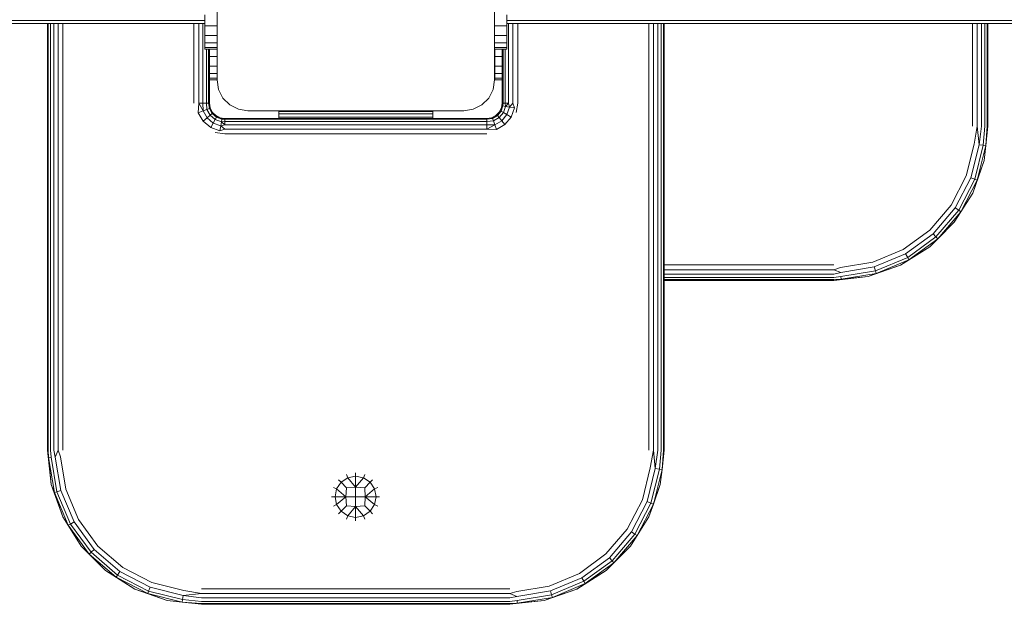
# Model space of a CAD drawing. Units: millimetres. Extents: x 1746 to 578302, y -1972 to 596964.
# Drawn here: x 4321 to 4640, y 8826 to 9015 of the extents above; entities that cross this region are included whole.
import ezdxf

# ---------------------------------------------------------------- set-up
doc = ezdxf.new("R2010")
doc.units = ezdxf.units.MM
doc.layers.add('Контур', color=7, linetype='Continuous', lineweight=15)

msp = doc.modelspace()

# ---------------------------------------------------------------- linework, layer by layer
at = {"layer": 'Контур'}
for p, q in [((4384.902, 8995.973), (4384.902, 9065.973)), ((4474.902, 9065.973), (4474.902, 8995.973)), ((4380.902, 9015.233), (4174.902, 9015.233)), ((4380.902, 9014.223), (4174.902, 9014.223)), ((4329.902, 9014.223), (4329.902, 8955.975)), ((4329.902, 9014.223), (4329.902, 8875.974)), ((4330.146, 8875.974), (4330.146, 9014.223)), ((4330.856, 8875.974), (4330.857, 9014.223)), ((4331.963, 8875.974), (4331.963, 9014.223)), ((4333.356, 8875.974), (4333.357, 9014.223)), ((4334.902, 8875.974), (4334.902, 9014.223)), ((4377.402, 9014.223), (4377.402, 8988.474)), ((4378.947, 9014.223), (4378.947, 8988.474)), ((4380.341, 9014.223), (4380.341, 8988.474)), ((4380.902, 9017.091), (4380.902, 9013.473)), ((4380.902, 9014.223), (4380.902, 9015.233)), ((4380.902, 9013.473), (4380.902, 9014.223)), ((4380.902, 9013.473), (4380.902, 9014.223)), ((4380.902, 9010.367), (4380.902, 9014.223)), ((4474.902, 9017.091), (4474.902, 9013.473)), ((4478.902, 9013.473), (4478.902, 9017.091)), ((4478.902, 9015.233), (4684.902, 9015.233)), ((4478.902, 9014.223), (4684.902, 9014.223)), ((4479.463, 8988.474), (4479.463, 9014.223)), ((4480.856, 8988.474), (4480.857, 9014.223)), ((4482.402, 8988.474), (4482.402, 9014.223)), ((4524.902, 9014.223), (4524.901, 8875.974)), ((4526.447, 8875.974), (4526.447, 9014.223)), ((4527.84, 8875.974), (4527.841, 9014.223)), ((4528.947, 8875.974), (4528.947, 9014.223)), ((4529.657, 8875.974), (4529.657, 9014.223)), ((4529.901, 8875.974), (4529.902, 9014.223)), ((4629.902, 9014.223), (4629.902, 8980.974)), ((4631.447, 9014.223), (4631.447, 8980.974)), ((4632.841, 9014.223), (4632.841, 8980.974)), ((4633.947, 9014.223), (4633.947, 8980.974)), ((4634.657, 9014.223), (4634.657, 8980.974)), ((4634.902, 9014.223), (4634.902, 8980.974)), ((4380.902, 9010.367), (4380.902, 9013.473)), ((4380.902, 9013.473), (4384.902, 9013.473)), ((4380.902, 9013.473), (4380.902, 9010.367)), ((4478.902, 9013.473), (4474.902, 9013.473)), ((4474.902, 9013.473), (4474.902, 9010.367)), ((4478.902, 9010.367), (4478.902, 9013.473)), ((4380.902, 9010.367), (4384.902, 9010.367)), ((4380.902, 9010.367), (4380.902, 9007.983)), ((4380.902, 9005.973), (4380.902, 9010.367)), ((4380.902, 9010.367), (4380.902, 9005.973)), ((4380.902, 9007.983), (4384.902, 9007.983)), ((4380.902, 9007.983), (4380.902, 9006.484)), ((4478.902, 9010.367), (4474.902, 9010.367)), ((4474.902, 9010.367), (4474.902, 9007.983)), ((4478.902, 9007.983), (4474.902, 9007.983)), ((4474.902, 9007.983), (4474.902, 9006.484)), ((4478.902, 9007.983), (4478.902, 9010.367)), ((4478.902, 9006.484), (4478.902, 9007.983)), ((4380.902, 9006.484), (4384.902, 9006.484)), ((4380.902, 9006.484), (4380.902, 9005.973)), ((4380.902, 9005.973), (4380.902, 9005.973)), ((4380.902, 9005.973), (4384.902, 9005.973)), ((4381.447, 9005.973), (4381.447, 8988.474)), ((4382.157, 9005.973), (4382.157, 8988.474)), ((4382.402, 9005.973), (4382.402, 8988.474)), ((4382.402, 8988.474), (4382.402, 9005.973)), ((4478.902, 9006.484), (4474.902, 9006.484)), ((4474.902, 9006.484), (4474.902, 9005.973)), ((4474.902, 9005.973), (4474.902, 9005.973)), ((4478.902, 9005.973), (4474.902, 9005.973)), ((4474.948, 9005.973), (4474.948, 9003.55)), ((4474.948, 9002.792), (4474.948, 9005.973)), ((4474.948, 9003.55), (4474.948, 9005.973)), ((4474.948, 9003.55), (4474.948, 9005.973)), ((4477.402, 9005.973), (4477.402, 8988.475)), ((4477.402, 8988.474), (4477.402, 9005.973)), ((4477.402, 8988.474), (4477.402, 9005.973)), ((4477.646, 8988.474), (4477.646, 9005.973)), ((4478.356, 8988.474), (4478.356, 9005.973)), ((4478.902, 9005.973), (4478.902, 9006.484)), ((4384.902, 9003.55), (4382.402, 9003.55)), ((4474.948, 9003.55), (4477.402, 9003.55)), ((4474.948, 9003.55), (4474.948, 9000.383)), ((4384.902, 9000.383), (4382.402, 9000.383)), ((4474.948, 9000.383), (4477.402, 9000.383)), ((4474.948, 9000.383), (4474.948, 8998)), ((4384.902, 8998), (4382.402, 8998)), ((4384.902, 8996.521), (4382.402, 8996.521)), ((4384.902, 8996.02), (4382.402, 8996.02)), ((4384.902, 8995.973), (4385.391, 8992.883)), ((4474.902, 8995.973), (4474.412, 8992.883)), ((4474.948, 8996.02), (4474.902, 8996.02)), ((4474.948, 8998), (4477.402, 8998)), ((4474.948, 8998), (4474.948, 8996.521)), ((4474.948, 8996.521), (4477.402, 8996.521)), ((4474.948, 8996.521), (4474.948, 8996.02)), ((4474.948, 8996.02), (4477.402, 8996.02)), ((4385.391, 8992.883), (4386.811, 8990.095)), ((4472.992, 8990.095), (4474.412, 8992.883)), ((4386.811, 8990.095), (4389.024, 8987.883)), ((4470.779, 8987.883), (4472.992, 8990.095)), ((4378.947, 8988.474), (4378.821, 8985.351)), ((4378.821, 8985.351), (4380.354, 8985.909)), ((4380.406, 8982.605), (4378.821, 8985.351)), ((4380.341, 8988.474), (4378.947, 8988.474)), ((4378.947, 8988.474), (4380.354, 8985.909)), ((4381.447, 8988.474), (4380.341, 8988.474)), ((4380.341, 8988.474), (4380.354, 8985.909)), ((4380.354, 8985.909), (4381.604, 8986.364)), ((4381.656, 8983.653), (4380.354, 8985.909)), ((4382.157, 8988.474), (4381.447, 8988.474)), ((4381.447, 8988.474), (4381.604, 8986.364)), ((4381.604, 8986.364), (4382.42, 8986.661)), ((4382.675, 8984.508), (4381.604, 8986.364)), ((4382.402, 8988.474), (4382.157, 8988.474)), ((4382.157, 8988.474), (4382.42, 8986.661)), ((4382.402, 8988.474), (4382.646, 8986.93)), ((4382.402, 8988.474), (4382.646, 8986.93)), ((4382.402, 8988.474), (4382.646, 8986.929)), ((4382.402, 8988.474), (4382.402, 8988.474)), ((4382.646, 8986.929), (4382.402, 8988.474)), ((4382.646, 8986.929), (4382.42, 8986.661)), ((4383.34, 8985.066), (4382.42, 8986.661)), ((4383.356, 8985.536), (4382.646, 8986.93)), ((4382.646, 8986.93), (4382.646, 8986.93)), ((4382.646, 8986.93), (4383.356, 8985.536)), ((4382.646, 8986.93), (4382.646, 8986.93)), ((4383.357, 8985.535), (4382.646, 8986.929)), ((4382.646, 8986.929), (4382.646, 8986.929)), ((4383.356, 8985.535), (4382.646, 8986.929)), ((4383.356, 8985.535), (4383.34, 8985.066)), ((4384.463, 8984.43), (4383.356, 8985.536)), ((4383.356, 8985.536), (4383.356, 8985.535)), ((4383.356, 8985.536), (4384.463, 8984.43)), ((4383.356, 8985.536), (4383.356, 8985.536)), ((4384.463, 8984.429), (4383.356, 8985.535)), ((4384.463, 8984.429), (4383.357, 8985.535)), ((4383.357, 8985.535), (4383.357, 8985.535)), ((4389.024, 8987.883), (4391.811, 8986.462)), ((4394.902, 8985.973), (4391.811, 8986.462)), ((4464.902, 8985.973), (4394.902, 8985.973)), ((4404.902, 8985.973), (4404.902, 8985.73)), ((4404.902, 8985.019), (4404.902, 8985.73)), ((4404.902, 8985.73), (4454.902, 8985.73)), ((4454.902, 8985.973), (4454.902, 8985.73)), ((4454.902, 8985.73), (4454.902, 8985.019)), ((4464.902, 8985.973), (4467.992, 8986.462)), ((4467.992, 8986.462), (4470.779, 8987.883)), ((4476.447, 8985.536), (4475.34, 8984.43)), ((4476.447, 8985.535), (4475.34, 8984.429)), ((4475.34, 8984.429), (4476.447, 8985.535)), ((4476.993, 8985.823), (4475.809, 8984.413)), ((4476.447, 8985.535), (4475.809, 8984.413)), ((4477.745, 8985.389), (4476.367, 8983.748)), ((4476.447, 8985.536), (4476.446, 8985.535)), ((4477.157, 8986.93), (4476.447, 8985.536)), ((4477.157, 8986.929), (4476.447, 8985.535)), ((4476.447, 8985.535), (4477.157, 8986.929)), ((4476.447, 8985.535), (4476.993, 8985.823)), ((4476.447, 8985.536), (4476.447, 8985.536)), ((4476.447, 8985.535), (4476.447, 8985.535)), ((4477.623, 8987.554), (4476.993, 8985.823)), ((4477.157, 8986.929), (4476.993, 8985.823)), ((4477.745, 8985.389), (4476.993, 8985.823)), ((4477.402, 8988.475), (4477.157, 8986.93)), ((4477.402, 8988.474), (4477.157, 8986.929)), ((4477.157, 8986.929), (4477.646, 8988.474)), ((4477.402, 8988.474), (4477.157, 8986.929)), ((4477.157, 8986.929), (4477.623, 8987.554)), ((4477.157, 8986.93), (4477.157, 8986.93)), ((4477.157, 8986.93), (4477.157, 8986.929)), ((4477.157, 8986.93), (4477.157, 8986.93)), ((4477.157, 8986.929), (4477.157, 8986.929)), ((4477.402, 8988.475), (4477.402, 8988.475)), ((4477.402, 8988.474), (4477.646, 8988.474)), ((4477.646, 8988.474), (4477.623, 8987.554)), ((4478.478, 8987.403), (4477.623, 8987.554)), ((4477.646, 8988.474), (4478.356, 8988.474)), ((4478.478, 8987.403), (4477.745, 8985.389)), ((4478.897, 8984.724), (4477.745, 8985.389)), ((4478.356, 8988.474), (4479.463, 8988.474)), ((4478.356, 8988.474), (4478.478, 8987.403)), ((4479.463, 8988.474), (4478.478, 8987.403)), ((4479.788, 8987.172), (4478.478, 8987.403)), ((4479.788, 8987.172), (4478.897, 8984.724)), ((4479.463, 8988.474), (4479.788, 8987.172)), ((4480.856, 8988.474), (4479.788, 8987.172)), ((4481.395, 8986.888), (4479.788, 8987.172)), ((4481.395, 8986.888), (4480.31, 8983.908)), ((4480.856, 8988.474), (4481.395, 8986.888)), ((4481.912, 8985.384), (4482.402, 8988.474)), ((4380.406, 8982.605), (4381.656, 8983.653)), ((4382.836, 8980.566), (4380.406, 8982.605)), ((4381.656, 8983.653), (4382.675, 8984.508)), ((4383.652, 8981.979), (4381.656, 8983.653)), ((4382.675, 8984.508), (4383.34, 8985.066)), ((4384.317, 8983.131), (4382.675, 8984.508)), ((4384.751, 8983.883), (4383.34, 8985.066)), ((4384.463, 8984.429), (4383.34, 8985.066)), ((4383.652, 8981.979), (4384.317, 8983.131)), ((4384.317, 8983.131), (4384.751, 8983.883)), ((4386.33, 8982.398), (4384.317, 8983.131)), ((4384.463, 8984.43), (4384.462, 8984.43)), ((4385.856, 8983.719), (4384.463, 8984.43)), ((4384.463, 8984.43), (4384.463, 8984.429)), ((4384.463, 8984.43), (4385.856, 8983.719)), ((4384.463, 8984.43), (4384.463, 8984.43)), ((4385.857, 8983.719), (4384.463, 8984.429)), ((4384.463, 8984.429), (4384.463, 8984.429)), ((4384.463, 8984.429), (4384.463, 8984.429)), ((4385.856, 8983.719), (4384.463, 8984.429)), ((4384.463, 8984.429), (4384.751, 8983.883)), ((4386.481, 8983.253), (4384.751, 8983.883)), ((4385.856, 8983.719), (4384.751, 8983.883)), ((4385.856, 8983.719), (4385.855, 8983.719)), ((4385.856, 8983.719), (4385.857, 8983.719)), ((4387.402, 8983.475), (4385.856, 8983.719)), ((4385.856, 8983.719), (4385.859, 8983.718)), ((4385.857, 8983.719), (4385.856, 8983.719)), ((4385.856, 8983.719), (4386.481, 8983.253)), ((4387.402, 8983.474), (4385.856, 8983.719)), ((4385.856, 8983.719), (4387.402, 8983.23)), ((4385.857, 8983.719), (4385.857, 8983.719)), ((4387.402, 8983.474), (4385.857, 8983.719)), ((4385.857, 8983.719), (4385.857, 8983.719)), ((4386.099, 8981.088), (4386.33, 8982.398)), ((4386.33, 8982.398), (4386.481, 8983.253)), ((4387.402, 8982.519), (4386.33, 8982.398)), ((4387.402, 8981.413), (4386.33, 8982.398)), ((4387.402, 8983.23), (4386.481, 8983.253)), ((4387.402, 8983.475), (4387.402, 8983.474)), ((4387.402, 8983.475), (4404.902, 8983.475)), ((4387.402, 8983.474), (4472.402, 8983.474)), ((4387.402, 8983.474), (4387.402, 8983.23)), ((4387.402, 8983.23), (4472.402, 8983.23)), ((4387.402, 8983.23), (4387.402, 8982.519)), ((4387.402, 8982.519), (4472.402, 8982.519)), ((4387.402, 8982.519), (4387.402, 8981.413)), ((4404.902, 8983.913), (4404.902, 8985.019)), ((4404.902, 8985.019), (4454.902, 8985.019)), ((4404.902, 8983.474), (4404.902, 8983.913)), ((4404.902, 8983.913), (4454.902, 8983.913)), ((4454.902, 8985.019), (4454.902, 8983.913)), ((4454.902, 8983.474), (4454.902, 8983.913)), ((4454.902, 8983.913), (4454.902, 8983.474)), ((4454.902, 8983.475), (4472.402, 8983.475)), ((4472.402, 8983.475), (4473.947, 8983.719)), ((4472.402, 8983.474), (4473.947, 8983.719)), ((4472.402, 8983.474), (4473.947, 8983.719)), ((4472.402, 8983.23), (4474.215, 8983.492)), ((4472.402, 8983.475), (4472.402, 8983.474)), ((4472.402, 8983.474), (4472.402, 8983.23)), ((4472.402, 8983.23), (4472.402, 8982.519)), ((4472.402, 8982.519), (4474.512, 8982.676)), ((4472.402, 8982.519), (4472.402, 8981.413)), ((4475.34, 8984.43), (4473.947, 8983.719)), ((4475.34, 8984.429), (4473.947, 8983.719)), ((4473.947, 8983.719), (4475.34, 8984.429)), ((4473.947, 8983.719), (4473.947, 8983.719)), ((4473.947, 8983.719), (4474.215, 8983.492)), ((4473.947, 8983.719), (4473.947, 8983.719)), ((4475.809, 8984.413), (4474.215, 8983.492)), ((4474.512, 8982.676), (4474.215, 8983.492)), ((4476.367, 8983.748), (4474.512, 8982.676)), ((4474.967, 8981.426), (4474.512, 8982.676)), ((4477.222, 8982.729), (4474.967, 8981.426)), ((4475.34, 8984.43), (4475.341, 8984.43)), ((4475.34, 8984.429), (4475.809, 8984.413)), ((4475.34, 8984.429), (4475.34, 8984.429)), ((4476.367, 8983.748), (4475.809, 8984.413)), ((4477.222, 8982.729), (4476.367, 8983.748)), ((4478.897, 8984.724), (4477.222, 8982.729)), ((4478.271, 8981.479), (4477.222, 8982.729)), ((4480.31, 8983.908), (4478.271, 8981.479)), ((4480.31, 8983.908), (4478.897, 8984.724)), ((4382.836, 8980.566), (4383.652, 8981.979)), ((4385.816, 8979.481), (4382.836, 8980.566)), ((4386.099, 8981.088), (4383.652, 8981.979)), ((4384.311, 8978.963), (4387.402, 8978.474)), ((4385.816, 8979.481), (4386.099, 8981.088)), ((4387.402, 8980.019), (4385.816, 8979.481)), ((4387.402, 8981.413), (4386.099, 8981.088)), ((4387.402, 8980.019), (4386.099, 8981.088)), ((4387.402, 8981.413), (4472.402, 8981.413)), ((4387.402, 8980.019), (4472.402, 8980.019)), ((4472.402, 8981.413), (4474.967, 8981.426)), ((4472.402, 8980.019), (4474.967, 8981.426)), ((4472.402, 8981.413), (4472.402, 8980.019)), ((4472.402, 8980.019), (4475.525, 8979.893)), ((4475.525, 8979.893), (4474.967, 8981.426)), ((4478.271, 8981.479), (4475.525, 8979.893)), ((4631.447, 8980.974), (4630.401, 8975.172)), ((4631.447, 8980.974), (4632.02, 8974.965)), ((4632.841, 8980.974), (4632.02, 8974.965)), ((4633.947, 8980.974), (4633.34, 8974.797)), ((4634.657, 8980.974), (4634.201, 8974.687)), ((4634.902, 8980.974), (4634.201, 8974.687)), ((4387.402, 8978.474), (4472.402, 8978.474)), ((4630.401, 8975.172), (4627.837, 8964.835)), ((4632.02, 8974.965), (4629.364, 8964.261)), ((4633.34, 8974.797), (4630.609, 8963.793)), ((4634.201, 8974.687), (4631.422, 8963.487)), ((4633.34, 8974.797), (4632.02, 8974.965)), ((4634.201, 8974.687), (4633.34, 8974.797)), ((4633.648, 8969.848), (4634.201, 8974.687)), ((4629.95, 8959.28), (4633.648, 8969.848)), ((4633.648, 8969.848), (4631.422, 8963.487)), ((4627.837, 8964.835), (4622.958, 8955.369)), ((4629.364, 8964.261), (4624.311, 8954.458)), ((4630.609, 8963.793), (4625.415, 8953.715)), ((4631.422, 8963.487), (4626.135, 8953.231)), ((4630.609, 8963.793), (4629.364, 8964.261)), ((4629.95, 8959.28), (4631.422, 8963.487)), ((4631.422, 8963.487), (4630.609, 8963.793)), ((4623.993, 8949.8), (4629.95, 8959.28)), ((4629.95, 8959.28), (4626.135, 8953.231)), ((4329.902, 8955.975), (4329.902, 8955.974)), ((4329.902, 8955.975), (4329.902, 8955.975)), ((4622.958, 8955.369), (4616.027, 8947.283)), ((4624.311, 8954.458), (4617.134, 8946.084)), ((4625.415, 8953.715), (4618.037, 8945.107)), ((4625.415, 8953.715), (4624.311, 8954.458)), ((4626.135, 8953.231), (4625.415, 8953.715)), ((4626.135, 8953.231), (4618.626, 8944.469)), ((4623.993, 8949.8), (4626.135, 8953.231)), ((4616.027, 8947.283), (4607.418, 8941.013)), ((4616.076, 8941.883), (4623.993, 8949.8)), ((4623.993, 8949.8), (4618.626, 8944.469)), ((4617.134, 8946.084), (4608.219, 8939.591)), ((4618.037, 8945.107), (4608.872, 8938.432)), ((4618.626, 8944.469), (4609.298, 8937.676)), ((4616.076, 8941.883), (4618.626, 8944.469)), ((4618.037, 8945.107), (4617.134, 8946.084)), ((4618.626, 8944.469), (4618.037, 8945.107)), ((4607.418, 8941.013), (4597.595, 8936.898)), ((4606.596, 8935.926), (4616.076, 8941.883)), ((4616.076, 8941.883), (4609.298, 8937.676)), ((4608.219, 8939.591), (4598.047, 8935.329)), ((4608.872, 8938.432), (4598.415, 8934.051)), ((4609.298, 8937.676), (4598.655, 8933.217)), ((4606.596, 8935.926), (4609.298, 8937.676)), ((4608.872, 8938.432), (4608.219, 8939.591)), ((4609.298, 8937.676), (4608.872, 8938.432)), ((4584.902, 8935.974), (4529.902, 8935.974)), ((4584.902, 8934.429), (4529.902, 8934.429)), ((4584.902, 8934.429), (4587.088, 8935.158)), ((4584.902, 8934.429), (4587.166, 8933.528)), ((4597.595, 8936.898), (4587.088, 8935.158)), ((4598.047, 8935.329), (4587.166, 8933.528)), ((4596.028, 8932.228), (4606.596, 8935.926)), ((4598.415, 8934.051), (4598.047, 8935.329)), ((4606.596, 8935.926), (4598.655, 8933.217)), ((4584.902, 8933.035), (4529.902, 8933.035)), ((4584.902, 8931.929), (4529.902, 8931.929)), ((4584.902, 8931.219), (4529.902, 8931.219)), ((4584.902, 8933.035), (4587.166, 8933.528)), ((4584.902, 8930.974), (4596.028, 8932.228)), ((4584.902, 8931.929), (4587.229, 8932.199)), ((4584.902, 8931.219), (4587.271, 8931.332)), ((4584.902, 8930.974), (4587.271, 8931.332)), ((4598.415, 8934.051), (4587.229, 8932.199)), ((4587.271, 8931.332), (4587.229, 8932.199)), ((4587.271, 8931.332), (4598.655, 8933.217)), ((4596.028, 8932.228), (4587.271, 8931.332)), ((4596.028, 8932.228), (4598.655, 8933.217)), ((4598.655, 8933.217), (4598.415, 8934.051)), ((4529.902, 8930.974), (4584.902, 8930.974)), ((4329.902, 8875.974), (4330.26, 8873.605)), ((4329.902, 8875.974), (4331.155, 8864.848)), ((4330.146, 8875.974), (4330.26, 8873.605)), ((4330.26, 8873.605), (4331.127, 8873.647)), ((4330.26, 8873.605), (4332.144, 8862.221)), ((4331.155, 8864.848), (4330.26, 8873.605)), ((4330.856, 8875.974), (4331.127, 8873.647)), ((4332.978, 8862.461), (4331.127, 8873.647)), ((4331.963, 8875.974), (4332.456, 8873.71)), ((4333.356, 8875.974), (4332.456, 8873.71)), ((4334.257, 8862.829), (4332.456, 8873.71)), ((4333.356, 8875.974), (4334.085, 8873.788)), ((4335.825, 8863.281), (4334.085, 8873.788)), ((4526.447, 8875.974), (4525.401, 8870.171)), ((4526.447, 8875.974), (4527.02, 8869.965)), ((4527.84, 8875.974), (4527.02, 8869.965)), ((4528.947, 8875.974), (4528.339, 8869.797)), ((4529.657, 8875.974), (4529.201, 8869.687)), ((4529.901, 8875.974), (4529.201, 8869.687)), ((4426.845, 8868.035), (4427.285, 8866.974)), ((4427.285, 8866.974), (4429.833, 8867.481)), ((4429.833, 8868.629), (4429.833, 8867.481)), ((4429.833, 8867.481), (4429.833, 8863.968)), ((4429.833, 8867.481), (4432.381, 8866.974)), ((4432.82, 8868.035), (4432.381, 8866.974)), ((4525.401, 8870.171), (4522.837, 8859.835)), ((4527.02, 8869.965), (4524.364, 8859.261)), ((4528.339, 8869.797), (4525.609, 8858.793)), ((4529.201, 8869.687), (4526.422, 8858.487)), ((4528.339, 8869.797), (4527.02, 8869.965)), ((4529.201, 8869.687), (4528.339, 8869.797)), ((4528.648, 8864.848), (4529.201, 8869.687)), ((4331.155, 8864.848), (4332.144, 8862.221)), ((4331.155, 8864.848), (4334.853, 8854.28)), ((4423.682, 8863.371), (4425.125, 8865.531)), ((4424.313, 8866.343), (4425.125, 8865.531)), ((4425.125, 8865.531), (4427.285, 8866.974)), ((4425.125, 8865.531), (4426.872, 8863.784)), ((4427.285, 8866.974), (4429.833, 8863.968)), ((4432.381, 8866.974), (4429.833, 8863.968)), ((4432.381, 8866.974), (4434.541, 8865.531)), ((4432.794, 8863.784), (4434.541, 8865.531)), ((4435.353, 8866.343), (4434.541, 8865.531)), ((4435.984, 8863.371), (4434.541, 8865.531)), ((4524.95, 8854.28), (4528.648, 8864.848)), ((4528.648, 8864.848), (4526.422, 8858.487)), ((4332.144, 8862.221), (4332.978, 8862.461)), ((4336.603, 8851.578), (4332.144, 8862.221)), ((4334.853, 8854.28), (4332.144, 8862.221)), ((4332.978, 8862.461), (4334.257, 8862.829)), ((4337.36, 8852.004), (4332.978, 8862.461)), ((4338.518, 8852.657), (4334.257, 8862.829)), ((4339.94, 8853.458), (4335.825, 8863.281)), ((4422.026, 8860.823), (4423.175, 8860.823)), ((4422.62, 8863.81), (4423.682, 8863.371)), ((4423.682, 8863.371), (4423.175, 8860.823)), ((4426.688, 8860.823), (4423.175, 8860.823)), ((4423.682, 8858.275), (4423.175, 8860.823)), ((4423.682, 8863.371), (4426.688, 8860.823)), ((4423.682, 8858.275), (4426.688, 8860.823)), ((4426.688, 8860.823), (4426.872, 8863.784)), ((4429.833, 8860.823), (4426.688, 8860.823)), ((4426.872, 8857.862), (4426.688, 8860.823)), ((4429.833, 8863.968), (4426.872, 8863.784)), ((4432.794, 8863.784), (4429.833, 8863.968)), ((4429.833, 8860.823), (4429.833, 8863.968)), ((4432.978, 8860.823), (4429.833, 8860.823)), ((4429.833, 8857.678), (4429.833, 8860.823)), ((4432.978, 8860.823), (4432.794, 8863.784)), ((4432.794, 8857.862), (4432.978, 8860.823)), ((4432.978, 8860.823), (4435.984, 8863.371)), ((4436.491, 8860.823), (4432.978, 8860.823)), ((4435.984, 8858.275), (4432.978, 8860.823)), ((4437.045, 8863.81), (4435.984, 8863.371)), ((4436.491, 8860.823), (4435.984, 8863.371)), ((4435.984, 8858.275), (4436.491, 8860.823)), ((4437.639, 8860.823), (4436.491, 8860.823)), ((4422.62, 8857.835), (4423.682, 8858.275)), ((4425.125, 8856.115), (4423.682, 8858.275)), ((4425.125, 8856.115), (4426.872, 8857.862)), ((4429.833, 8857.678), (4426.872, 8857.862)), ((4427.285, 8854.672), (4429.833, 8857.678)), ((4432.794, 8857.862), (4429.833, 8857.678)), ((4429.833, 8854.165), (4429.833, 8857.678)), ((4432.381, 8854.672), (4429.833, 8857.678)), ((4434.541, 8856.115), (4432.794, 8857.862)), ((4435.984, 8858.275), (4434.541, 8856.115)), ((4437.045, 8857.835), (4435.984, 8858.275)), ((4522.837, 8859.835), (4517.957, 8850.369)), ((4524.364, 8859.261), (4519.311, 8849.458)), ((4525.609, 8858.793), (4520.415, 8848.715)), ((4526.422, 8858.487), (4521.135, 8848.231)), ((4525.609, 8858.793), (4524.364, 8859.261)), ((4524.95, 8854.28), (4526.422, 8858.487)), ((4526.422, 8858.487), (4525.609, 8858.793)), ((4424.313, 8855.303), (4425.125, 8856.115)), ((4427.285, 8854.672), (4425.125, 8856.115)), ((4426.845, 8853.611), (4427.285, 8854.672)), ((4429.833, 8854.165), (4427.285, 8854.672)), ((4429.833, 8854.165), (4432.381, 8854.672)), ((4434.541, 8856.115), (4432.381, 8854.672)), ((4432.82, 8853.611), (4432.381, 8854.672)), ((4435.353, 8855.303), (4434.541, 8856.115)), ((4334.853, 8854.28), (4336.603, 8851.578)), ((4334.853, 8854.28), (4340.81, 8844.8)), ((4336.603, 8851.578), (4337.36, 8852.004)), ((4343.396, 8842.25), (4336.603, 8851.578)), ((4340.81, 8844.8), (4336.603, 8851.578)), ((4337.36, 8852.004), (4338.518, 8852.657)), ((4344.034, 8842.839), (4337.36, 8852.004)), ((4345.011, 8843.742), (4338.518, 8852.657)), ((4346.21, 8844.849), (4339.94, 8853.458)), ((4429.833, 8853.016), (4429.833, 8854.165)), ((4518.993, 8844.8), (4524.95, 8854.28)), ((4524.95, 8854.28), (4521.135, 8848.231)), ((4517.957, 8850.369), (4511.027, 8842.282)), ((4519.311, 8849.458), (4512.134, 8841.084)), ((4520.415, 8848.715), (4513.036, 8840.107)), ((4521.135, 8848.231), (4513.626, 8839.469)), ((4518.993, 8844.8), (4521.135, 8848.231)), ((4520.415, 8848.715), (4519.311, 8849.458)), ((4521.135, 8848.231), (4520.415, 8848.715)), ((4354.296, 8837.918), (4346.21, 8844.849)), ((4340.81, 8844.8), (4343.396, 8842.25)), ((4340.81, 8844.8), (4348.727, 8836.883)), ((4343.396, 8842.25), (4344.034, 8842.839)), ((4352.158, 8834.74), (4343.396, 8842.25)), ((4348.727, 8836.883), (4343.396, 8842.25)), ((4344.034, 8842.839), (4345.011, 8843.742)), ((4352.642, 8835.461), (4344.034, 8842.839)), ((4353.385, 8836.564), (4345.011, 8843.742)), ((4511.027, 8842.282), (4502.418, 8836.013)), ((4511.076, 8836.882), (4518.993, 8844.8)), ((4518.993, 8844.8), (4513.626, 8839.469)), ((4512.134, 8841.084), (4503.219, 8834.591)), ((4513.036, 8840.107), (4503.872, 8833.432)), ((4513.626, 8839.469), (4504.298, 8832.676)), ((4511.076, 8836.882), (4513.626, 8839.469)), ((4513.036, 8840.107), (4512.134, 8841.084)), ((4513.626, 8839.469), (4513.036, 8840.107)), ((4348.727, 8836.883), (4352.158, 8834.74)), ((4348.727, 8836.883), (4358.207, 8830.926)), ((4352.158, 8834.74), (4352.642, 8835.461)), ((4352.642, 8835.461), (4353.385, 8836.564)), ((4362.72, 8830.267), (4352.642, 8835.461)), ((4363.188, 8831.512), (4353.385, 8836.564)), ((4363.762, 8833.039), (4354.296, 8837.918)), ((4502.418, 8836.013), (4492.595, 8831.898)), ((4501.596, 8830.926), (4511.076, 8836.882)), ((4511.076, 8836.882), (4504.298, 8832.676)), ((4362.415, 8829.454), (4352.158, 8834.74)), ((4358.207, 8830.926), (4352.158, 8834.74)), ((4374.099, 8830.475), (4363.762, 8833.039)), ((4503.219, 8834.591), (4493.047, 8830.329)), ((4503.872, 8833.432), (4493.415, 8829.051)), ((4504.298, 8832.676), (4493.655, 8828.217)), ((4501.596, 8830.926), (4504.298, 8832.676)), ((4503.872, 8833.432), (4503.219, 8834.591)), ((4504.298, 8832.676), (4503.872, 8833.432)), ((4358.207, 8830.926), (4362.415, 8829.454)), ((4358.207, 8830.926), (4368.775, 8827.228)), ((4362.415, 8829.454), (4362.72, 8830.267)), ((4373.614, 8826.675), (4362.415, 8829.454)), ((4368.775, 8827.228), (4362.415, 8829.454)), ((4362.72, 8830.267), (4363.188, 8831.512)), ((4373.724, 8827.536), (4362.72, 8830.267)), ((4373.893, 8828.856), (4363.188, 8831.512)), ((4373.724, 8827.536), (4373.893, 8828.856)), ((4379.901, 8829.429), (4373.893, 8828.856)), ((4379.901, 8828.035), (4373.893, 8828.856)), ((4379.901, 8829.429), (4374.099, 8830.475)), ((4479.901, 8830.974), (4379.901, 8830.974)), ((4479.901, 8829.429), (4379.901, 8829.429)), ((4479.901, 8829.429), (4482.088, 8830.158)), ((4479.901, 8829.429), (4482.166, 8828.528)), ((4492.595, 8831.898), (4482.088, 8830.158)), ((4493.047, 8830.329), (4482.166, 8828.528)), ((4493.415, 8829.051), (4482.229, 8827.199)), ((4491.028, 8827.228), (4501.596, 8830.926)), ((4493.415, 8829.051), (4493.047, 8830.329)), ((4493.655, 8828.217), (4493.415, 8829.051)), ((4501.596, 8830.926), (4493.655, 8828.217)), ((4368.775, 8827.228), (4373.614, 8826.675)), ((4373.614, 8826.675), (4373.724, 8827.536)), ((4379.901, 8826.219), (4373.614, 8826.675)), ((4379.901, 8825.974), (4373.614, 8826.675)), ((4373.614, 8826.675), (4373.614, 8826.675)), ((4379.901, 8826.929), (4373.724, 8827.536)), ((4479.901, 8828.035), (4379.901, 8828.035)), ((4479.901, 8826.929), (4379.901, 8826.929)), ((4479.901, 8826.219), (4379.901, 8826.219)), ((4479.901, 8825.974), (4379.901, 8825.974)), ((4479.901, 8828.035), (4482.166, 8828.528)), ((4479.901, 8825.974), (4491.028, 8827.228)), ((4479.901, 8826.929), (4482.229, 8827.199)), ((4479.901, 8826.219), (4482.271, 8826.332)), ((4479.901, 8825.974), (4482.271, 8826.332)), ((4482.271, 8826.332), (4482.229, 8827.199)), ((4482.271, 8826.332), (4493.655, 8828.217)), ((4491.028, 8827.228), (4482.271, 8826.332)), ((4491.028, 8827.228), (4493.655, 8828.217))]:
    msp.add_line(p, q, dxfattribs=at)

doc.saveas('drawing.dxf')
